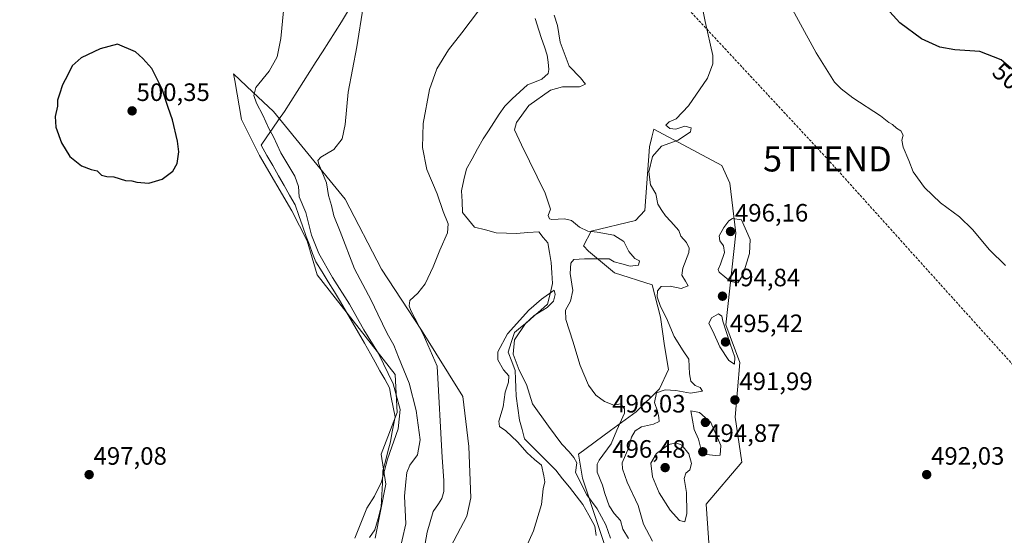
# Model space of a CAD drawing. Units: metres. Extents: x 634693 to 638149, y 4732059 to 4734440.
# Drawn here: x 635584 to 635976, y 4733684 to 4733889 of the extents above; entities that cross this region are included whole.
import ezdxf
from ezdxf.enums import TextEntityAlignment as Align

# ---------------------------------------------------------------- set-up
doc = ezdxf.new("R2010")
doc.units = ezdxf.units.M
doc.header["$MEASUREMENT"] = 0
doc.linetypes.add('TRAZOSX2', pattern=[1.5, 1, -0.5])
doc.layers.get('0').update_dxf_attribs({"lineweight": 5})
for name, color, linetype, lineweight in [('Carátula', 7, 'Continuous', 5), ('Conducción de hidrocarburos lineal', 6, 'TRAZOSX2', 0), ('Corriente natural lineal', 142, 'Continuous', 13), ('Cultivos herbáceos CxS', 92, 'Continuous', 0), ('Curva de nivel maestra', 36, 'Continuous', 30), ('Curva de nivel normal', 36, 'Continuous', 0), ('Entidad de ámbito territorial', 19, 'Continuous', 0), ('Entidad de ámbito territorial CxS', 92, 'Continuous', 0), ('Matorral CxS', 135, 'Continuous', 0), ('Punto de cota en terreno', 7, 'Continuous', 0), ('Rótulo de curva de nivel directora', 19, 'Continuous', 0), ('Rótulo de punto de cota en terreno', 19, 'Continuous', 0), ('Torre de tendido puntual', 7, 'Continuous', 0)]:
    doc.layers.add(name, color=color, linetype=linetype, lineweight=lineweight)
doc.styles.add('Arial', font='txt', dxfattribs={"height": 0.2})

# ---------------------------------------------------------------- blocks, each defined once
blk = doc.blocks.new('*U150')
at = {"layer": 'Cultivos herbáceos CxS', "color": 92, "linetype": 'Continuous', "lineweight": 0}
for points in [[(635858.8525, 4733673.4579, 490.7664), (635857.2671, 4733696.4639, 491.8651), (635871.5405, 4733713.1227, 492.4795), (635868.8771, 4733731.1193, 492.1532), (635870.7485, 4733752.7873, 493.8508), (635865.1991, 4733767.8601, 494.482), (635869.1637, 4733804.3519, 495.2902), (635866.7853, 4733824.1839, 493.6512), (635863.6145, 4733831.3239, 493.2362), (635836.4607, 4733845.7945, 489.5517), (635836.0513, 4733844.1083, 489.786), (635835.6641, 4733842.5137, 489.9783), (635834.7525, 4733838.7603, 490.0728), (635832.9229, 4733813.3057, 488.1591), (635829.2219, 4733809.3919, 487.2506), (635811.5597, 4733805.0859, 483.5088), (635808.5457, 4733799.2851, 483.8091), (635810.4875, 4733797.2131, 485.2395), (635820.7953, 4733788.4869, 487.7044), (635835.8603, 4733783.7265, 490.0453), (635839.1859, 4733770.9317, 489.7677), (635840.7745, 4733759.5447, 488.9407), (635842.3093, 4733750.0617, 488.6161), (635838.7143, 4733742.3389, 491.4292), (635829.4441, 4733733.1879, 488.1068), (635819.2079, 4733725.8153, 485.9663), (635806.5207, 4733716.2965, 482.1912), (635808.1063, 4733706.7775, 481.2066), (635819.7215, 4733671.9477, 479.9411)], [(635745.4641, 4733659.9729, 482.0227), (635762.1167, 4733691.7043, 481.9796), (635763.7161, 4733698.9553, 482.1313), (635762.9105, 4733719.4703, 482.9768), (635760.5321, 4733739.3033, 483.7828), (635744.0695, 4733765.7223, 485.0099), (635728.1481, 4733790.0445, 485.8447), (635713.7509, 4733817.8397, 487.8545), (635685.2067, 4733852.7459, 492.8066), (635677.0613, 4733860.4879, 494.6329), (635669.3491, 4733867.8181, 496.9512), (635669.8121, 4733865.1543, 496.8576), (635672.5207, 4733849.5721, 497.9386), (635679.6561, 4733835.2931, 497.7355), (635692.5727, 4733813.1789, 497.9823), (635698.6205, 4733801.2819, 496.0071), (635702.6503, 4733787.6947, 498.0985), (635733.5731, 4733748.0297, 492.5727), (635734.3649, 4733732.9567, 494.2337), (635728.0213, 4733716.2979, 494.8261), (635729.9051, 4733704.3579, 493.1877), (635725.6415, 4733682.9793, 493.1291)]]:
    blk.add_polyline3d(points, dxfattribs=at)
blk = doc.blocks.new('*U181')
at = {"layer": 'Curva de nivel normal', "color": 36, "linetype": 'Continuous', "lineweight": 0}
for points in [[(635826.42, 4733682.8, 485), (635824.12, 4733686.5, 485), (635823.22, 4733689.93, 485), (635820.73, 4733692.78, 485), (635818.71, 4733695.81, 485), (635816.98, 4733700.65, 485), (635816.08, 4733704.08, 485), (635813.95, 4733709.26, 485), (635813.95, 4733712.32, 485), (635814.82, 4733714.01, 485), (635819.5, 4733720.42, 485), (635821.78, 4733725.94, 485), (635824.85, 4733732.68, 485), (635824.78, 4733734.46, 485), (635823.22, 4733736.37, 485), (635820.56, 4733735.93, 485), (635816.9, 4733737.27, 485), (635813.47, 4733739.84, 485), (635810.52, 4733743.88, 485), (635807.23, 4733751.63, 485), (635804.34, 4733761.32, 485), (635801.47, 4733769.91, 485), (635801.38, 4733773.65, 485), (635803.36, 4733777.31, 485), (635804.27, 4733781.53, 485), (635803.18, 4733788.26, 485), (635803.43, 4733792.35, 485), (635804.66, 4733793.8, 485), (635808.97, 4733794.09, 485), (635818.71, 4733794.17, 485), (635820.74, 4733792.93, 485), (635823.79, 4733792.08, 485), (635827.12, 4733791.17, 485), (635830.35, 4733791.59, 485), (635830.83, 4733793.28, 485), (635828.91, 4733794.31, 485), (635826.55, 4733797, 485), (635824.63, 4733800.97, 485), (635820.62, 4733803.58, 485), (635813.95, 4733804.73, 485), (635810.24, 4733805.07, 485), (635806.94, 4733806.77, 485), (635803.76, 4733809.32, 485), (635800.97, 4733810, 485), (635795.92, 4733809.74, 485), (635794.96, 4733810.08, 485), (635794.54, 4733811.43, 485), (635795.44, 4733813.92, 485), (635793.28, 4733820.3, 485), (635783.83, 4733839.51, 485), (635781.12, 4733845.43, 485), (635781.9, 4733848.33, 485), (635786.8, 4733855.16, 485), (635795.42, 4733861.22, 485), (635800.16, 4733862.63, 485), (635806.9, 4733862.64, 485), (635809.38, 4733863.63, 485), (635807.28, 4733866.14, 485), (635802.88, 4733870.78, 485), (635799.29, 4733880.32, 485), (635798.14, 4733886.93, 485), (635796.9, 4733891.09, 485)], [(635766.76, 4733892.86, 485), (635760.12, 4733884.11, 485), (635754.9, 4733877.31, 485), (635750.24, 4733869.74, 485), (635747.27, 4733861.54, 485), (635744.76, 4733848.04, 485), (635744.46, 4733838.48, 485), (635746.27, 4733829.62, 485), (635750.28, 4733819.96, 485), (635752.67, 4733813.02, 485), (635754.7, 4733808.05, 485), (635754.5, 4733804.48, 485), (635751.37, 4733797.55, 485), (635748.76, 4733790.97, 485), (635745.55, 4733784.2, 485), (635742.68, 4733780.45, 485), (635739.52, 4733777.5, 485), (635739.14, 4733775.42, 485), (635739.83, 4733773.55, 485), (635744.73, 4733764.09, 485), (635750.33, 4733751.34, 485), (635752.31, 4733715.03, 485), (635753.02, 4733705.88, 485), (635753.04, 4733701.55, 485), (635752.15, 4733698.65, 485), (635750.82, 4733696.55, 485), (635748.68, 4733693.56, 485), (635746.32, 4733685.25, 485), (635745.15, 4733678.5, 485)]]:
    blk.add_polyline3d(points, dxfattribs=at)
blk = doc.blocks.new('*U182')
at = {"layer": 'Curva de nivel normal', "color": 36, "linetype": 'Continuous', "lineweight": 0}
for points in [[(635734.98, 4733675.83, 490), (635737.92, 4733688.66, 490), (635737.38, 4733699.58, 490), (635737.82, 4733705.32, 490), (635738.26, 4733709.06, 490), (635739.51, 4733712, 490), (635742.49, 4733716.1, 490), (635743.54, 4733722.04, 490), (635742, 4733733.7, 490), (635739.22, 4733744.58, 490), (635734.94, 4733754.97, 490), (635733.07, 4733759.79, 490), (635730.42, 4733764.4, 490), (635726.67, 4733772.08, 490), (635724.11, 4733777.63, 490), (635717.47, 4733790.13, 490), (635711.71, 4733804.99, 490), (635709.17, 4733811.23, 490), (635708.32, 4733815.3, 490), (635707.13, 4733819.35, 490), (635706.26, 4733824.42, 490), (635703.22, 4733831.84, 490), (635702.84, 4733833.22, 490), (635704.01, 4733834.62, 490), (635709.18, 4733837.58, 490), (635712.59, 4733841.82, 490), (635713.73, 4733847.62, 490), (635714.93, 4733860.44, 490), (635718.4, 4733878.52, 490), (635720.84, 4733894.44, 490)], [(635854.67, 4733900.18, 490), (635856.88, 4733888.65, 490), (635859.91, 4733874.99, 490), (635859.98, 4733871.76, 490), (635857.79, 4733865.99, 490), (635850.3, 4733855, 490), (635845.38, 4733849.9, 490), (635842.54, 4733848.6, 490), (635841.33, 4733847.3, 490), (635842.91, 4733845.95, 490), (635845.3, 4733845.74, 490), (635848.85, 4733846.88, 490), (635851.38, 4733846.22, 490), (635851.13, 4733844.72, 490), (635846.15, 4733841.34, 490), (635839.58, 4733838.92, 490), (635836.01, 4733834.84, 490), (635834.46, 4733828.68, 490), (635835.18, 4733823.54, 490), (635837.36, 4733819.93, 490), (635838.14, 4733815.82, 490), (635839.72, 4733813.32, 490), (635841.19, 4733811.27, 490), (635843.24, 4733809.01, 490), (635846.4, 4733805.33, 490), (635847.25, 4733803.12, 490), (635849.55, 4733800.57, 490), (635850.61, 4733798.31, 490), (635850.42, 4733796.7, 490), (635848.09, 4733790.45, 490), (635847.68, 4733787.58, 490), (635849.07, 4733785.24, 490), (635850.16, 4733783.38, 490), (635847.31, 4733782.35, 490), (635843.05, 4733783.22, 490), (635839.43, 4733783.07, 490), (635837.92, 4733781.35, 490), (635837.83, 4733778.97, 490), (635839.15, 4733775.19, 490), (635841.53, 4733770.53, 490), (635844.55, 4733763.17, 490), (635848.18, 4733757.55, 490), (635850.37, 4733754.14, 490), (635850.68, 4733748.32, 490), (635851.28, 4733745.41, 490), (635852.94, 4733743.74, 490), (635854.89, 4733742.88, 490), (635855.87, 4733741.45, 490), (635851.04, 4733740.69, 490), (635845.3, 4733741.74, 490), (635840.97, 4733742.01, 490), (635837.53, 4733740.71, 490), (635836.78, 4733736.93, 490), (635838.02, 4733733.48, 490), (635838.55, 4733730.99, 490), (635838.69, 4733729.41, 490), (635836.34, 4733728.33, 490), (635831.64, 4733727.28, 490), (635829.04, 4733725.68, 490), (635827.64, 4733723.1, 490), (635826.52, 4733718.98, 490), (635823.93, 4733712.93, 490), (635823.98, 4733710.58, 490), (635825.84, 4733705.22, 490), (635830.24, 4733695.96, 490), (635832.4, 4733688.44, 490), (635835.97, 4733681.68, 490)]]:
    blk.add_polyline3d(points, dxfattribs=at)
blk = doc.blocks.new('*U183')
at = {"layer": 'Curva de nivel normal', "color": 36, "linetype": 'Continuous', "lineweight": 0}
for points in [[(635717.6, 4733682.86, 495), (635722.38, 4733694.86, 495), (635725.36, 4733699.59, 495), (635728.17, 4733705.31, 495), (635730.61, 4733714.36, 495), (635734.76, 4733726.43, 495), (635735.64, 4733734.2, 495), (635732.85, 4733744.34, 495), (635727.04, 4733756.41, 495), (635721.11, 4733765.87, 495), (635715.42, 4733776.12, 495), (635708.74, 4733786.75, 495), (635703.25, 4733796.26, 495), (635700.38, 4733803.51, 495), (635698.03, 4733812.5, 495), (635695.39, 4733818.78, 495), (635695.19, 4733822.94, 495), (635693.75, 4733827, 495), (635688.14, 4733836.33, 495), (635685.23, 4733842.66, 495), (635683.38, 4733846.01, 495), (635680.99, 4733851.24, 495), (635678.46, 4733856.08, 495), (635677.39, 4733859.19, 495), (635678.26, 4733862.38, 495), (635683.5, 4733868.83, 495), (635686.74, 4733874.5, 495), (635688.14, 4733881.8, 495), (635689.19, 4733892.89, 495)], [(635886.19, 4733903.45, 495), (635901.11, 4733876.14, 495), (635908.3, 4733864.46, 495), (635911.02, 4733861.79, 495), (635915.6, 4733858.16, 495), (635926.68, 4733850.98, 495), (635930.03, 4733848.4, 495), (635931.4, 4733847.54, 495), (635933.03, 4733846.16, 495), (635934.8, 4733845.1, 495), (635935.61, 4733843.33, 495), (635935.16, 4733841.33, 495), (635935.7, 4733838.57, 495), (635937.97, 4733833.3, 495), (635939.69, 4733828.73, 495), (635944.11, 4733822.48, 495), (635950.55, 4733816.44, 495), (635958.08, 4733810.83, 495), (635963.29, 4733805.84, 495), (635969.98, 4733797.69, 495), (635976.4, 4733791.45, 495)]]:
    blk.add_polyline3d(points, dxfattribs=at)
blk = doc.blocks.new('*U198')
at = {"layer": 'Curva de nivel normal', "color": 36, "linetype": 'Continuous', "lineweight": 0}
blk.add_polyline3d([(635819.3, 4733682.94, 480), (635817.37, 4733688.21, 480), (635813.96, 4733694.62, 480), (635809.82, 4733700.2, 480), (635805.32, 4733709.1, 480), (635805.92, 4733712.94, 480), (635804.62, 4733715.04, 480), (635802.78, 4733717.25, 480), (635799.93, 4733720.34, 480), (635794.55, 4733727.54, 480), (635788.21, 4733736.38, 480), (635785.86, 4733744.14, 480), (635782.92, 4733749.78, 480), (635780.62, 4733756.17, 480), (635781.14, 4733761.88, 480), (635785.46, 4733768.34, 480), (635788.94, 4733771.61, 480), (635794.13, 4733774.7, 480), (635796.57, 4733777.2, 480), (635797.26, 4733779.96, 480), (635796.89, 4733781.7, 480), (635791.86, 4733778.01, 480), (635786.8, 4733773.7, 480), (635778.31, 4733764.24, 480), (635774.41, 4733757.13, 480), (635774.5, 4733753.9, 480), (635776.73, 4733749.91, 480), (635778.81, 4733747.53, 480), (635778.72, 4733745.06, 480), (635777.32, 4733741.01, 480), (635776.6, 4733735.22, 480), (635774.83, 4733729.51, 480), (635775.16, 4733727.36, 480), (635777.6, 4733725.66, 480), (635782.33, 4733721.21, 480), (635786.07, 4733716.88, 480), (635789.06, 4733714.2, 480), (635791.79, 4733711.94, 480), (635792.75, 4733707.7, 480), (635793.13, 4733705.3, 480), (635792.46, 4733702.56, 480), (635791.87, 4733696.36, 480), (635788.68, 4733685.9, 480), (635780.57, 4733667.85, 480)], dxfattribs=at)
blk = doc.blocks.new('*U199')
at = {"layer": 'Curva de nivel maestra', "color": 36, "linetype": 'Continuous', "lineweight": 30}
blk.add_polyline3d([(635981.21, 4733867.69, 500), (635974.66, 4733873.36, 500), (635966.19, 4733876.61, 500), (635956.26, 4733877.27, 500), (635950.28, 4733878.39, 500), (635942.91, 4733881.72, 500), (635934.37, 4733888.07, 500), (635923.72, 4733899.93, 500)], dxfattribs=at)
blk = doc.blocks.new('5PATER')
at = {"layer": 'Carátula', "linetype": 'Continuous', "lineweight": 5}
h = blk.add_hatch(color=250, dxfattribs=at)
edge = h.paths.add_edge_path()
edge.add_ellipse((0, 0.01), major_axis=(-1.33, -1.34), ratio=0.999422, start_angle=0, end_angle=360)
blk = doc.blocks.new('5TTEND')
blk.add_text('5TTEND', height=10).set_placement((0, 0), align=Align.MIDDLE_CENTER)

msp = doc.modelspace()

# ---------------------------------------------------------------- linework, layer by layer
at = {"layer": 'Conducción de hidrocarburos lineal', "color": 6, "linetype": 'TRAZOSX2', "lineweight": 0}
msp.add_polyline3d([(634692.72, 4734371.65, 482.43), (634741.05, 4734337.86, 499.2), (634915.9, 4734266.4, 503.5), (635185.25, 4734159.64, 491.14), (635375.5, 4734084.26, 500.47), (635568.18, 4734007.92, 499.66), (635691.25, 4733959.15, 491.27), (635846.3, 4733897.7, 489.11), (635905.53, 4733833.89, 493.9), (636294.57, 4733401.67, 496.67), (636388.31, 4733196.23, 479.1), (636584.88, 4733077.51, 500.34), (636653.03, 4733039.17, 502.18), (636954.76, 4732804.35, 493.5), (637162.18, 4732641.71, 496.62), (637162.19, 4732641.7, 496.61), (637269.08, 4732539.34, 456.96), (637491, 4732416.1, 499.51), (637513.32, 4732336.14, 497.08), (637516.5, 4732324.76, 496.89), (637575.03, 4732115.1, 497.01)], dxfattribs=at)
at = {"layer": 'Corriente natural lineal', "color": 142, "linetype": 'Continuous', "lineweight": 13}
msp.add_polyline3d([(635789.27, 4733889.8, 483.04), (635790.73, 4733885.08, 481.93), (635791.86, 4733881.78, 481.51), (635793, 4733878.47, 482.07), (635794.13, 4733875.17, 481.91), (635794.46, 4733872.36, 481.57), (635794.78, 4733869.54, 481.43), (635794.48, 4733867.86, 481.6), (635791.97, 4733865.63, 481.9), (635789.09, 4733864.5, 481.8), (635786.21, 4733863.36, 481.59), (635783.2, 4733860.55, 481.87), (635780.2, 4733857.75, 481.93), (635777.19, 4733854.94, 482.75), (635775.04, 4733851.66, 482.7), (635772.89, 4733848.38, 482.1), (635770.73, 4733845.1, 481.62), (635768.58, 4733841.82, 481.94), (635766.39, 4733837.85, 482.03), (635764.19, 4733833.88, 482.57), (635762, 4733829.91, 482.34), (635761, 4733825.55, 481.65), (635759.99, 4733821.18, 481.12), (635760.22, 4733816.9, 480.81), (635760.45, 4733812.61, 480.95), (635762.84, 4733809.69, 480.57), (635765.23, 4733806.76, 480.48), (635769.53, 4733805.62, 480.1), (635773.83, 4733804.47, 480.12), (635777.88, 4733804.35, 480.48), (635781.93, 4733804.22, 480.47), (635786.33, 4733804.54, 480.36), (635790.73, 4733804.86, 480.4), (635792.54, 4733802.65, 479.8), (635794.35, 4733800.44, 479.59), (635795.01, 4733796.57, 479.53), (635795.66, 4733792.7, 479.73), (635795.91, 4733788.51, 480.25), (635796.15, 4733784.32, 480.16), (635795.21, 4733780.2, 479.62), (635794.26, 4733776.07, 480.22), (635791.5, 4733773.65, 479.25), (635788.73, 4733771.24, 480.53), (635785.97, 4733768.82, 480.3), (635783.5, 4733766.78, 480.11), (635781.03, 4733764.75, 479.89), (635779.82, 4733760.83, 480.13), (635778.61, 4733756.91, 479.91), (635780, 4733753.28, 479.91), (635781.39, 4733749.64, 479.83), (635781.52, 4733746.24, 479.51), (635781.65, 4733742.85, 479.16), (635781.79, 4733739.45, 479.13), (635782.45, 4733734.69, 479.08), (635783.11, 4733729.93, 479.02), (635784.07, 4733726.22, 478.85), (635785.04, 4733722.51, 478.71), (635788.15, 4733719.38, 479.1), (635791.26, 4733716.25, 479.2), (635794.36, 4733713.11, 479.54), (635797.47, 4733709.98, 479.3), (635800.19, 4733706.58, 479.42), (635802.9, 4733703.19, 479.14), (635805.62, 4733699.79, 478.98), (635808.33, 4733696.39, 478.93), (635810.69, 4733692.02, 478.41), (635813.05, 4733687.64, 478.53), (635813.63, 4733684.03, 478.19)], dxfattribs=at)
at = {"layer": 'Cultivos herbáceos CxS', "color": 92, "linetype": 'Continuous', "lineweight": 0}
for points in [[(635745.46, 4733659.97, 482.02), (635762.12, 4733691.7, 481.98), (635763.72, 4733698.96, 482.13), (635762.91, 4733719.47, 482.98), (635760.53, 4733739.3, 483.78), (635744.07, 4733765.72, 485.01), (635728.15, 4733790.04, 485.84), (635713.75, 4733817.84, 487.85), (635685.21, 4733852.75, 492.81), (635677.06, 4733860.49, 494.63), (635669.35, 4733867.82, 496.95), (635669.81, 4733865.15, 496.86), (635672.52, 4733849.57, 497.94), (635679.66, 4733835.29, 497.74), (635692.57, 4733813.18, 497.98), (635698.62, 4733801.28, 496.01), (635702.65, 4733787.69, 498.1), (635733.57, 4733748.03, 492.57), (635734.36, 4733732.96, 494.23), (635728.02, 4733716.3, 494.83), (635729.91, 4733704.36, 493.19), (635725.64, 4733682.98, 493.13)], [(635819.72, 4733671.95, 479.94), (635808.11, 4733706.78, 481.21), (635806.52, 4733716.3, 482.19), (635819.21, 4733725.82, 485.97), (635829.44, 4733733.19, 488.11), (635838.71, 4733742.34, 491.43), (635842.31, 4733750.06, 488.62), (635840.77, 4733759.54, 488.94), (635839.19, 4733770.93, 489.77), (635835.86, 4733783.73, 490.05), (635820.8, 4733788.49, 487.7), (635810.49, 4733797.21, 485.24), (635808.55, 4733799.29, 483.81), (635811.56, 4733805.09, 483.51), (635829.22, 4733809.39, 487.25), (635832.92, 4733813.31, 488.16), (635834.75, 4733838.76, 490.07), (635835.66, 4733842.51, 489.98), (635836.05, 4733844.11, 489.79), (635836.46, 4733845.79, 489.55), (635863.61, 4733831.32, 493.24), (635866.79, 4733824.18, 493.65), (635869.16, 4733804.35, 495.29), (635865.2, 4733767.86, 494.48), (635870.75, 4733752.79, 493.85), (635868.88, 4733731.12, 492.15), (635871.54, 4733713.12, 492.48), (635857.27, 4733696.46, 491.87), (635858.85, 4733673.46, 490.77)]]:
    msp.add_polyline3d(points, dxfattribs=at)
at = {"layer": 'Curva de nivel maestra', "color": 36, "linetype": 'Continuous', "lineweight": 30}
msp.add_polyline3d([(635635.64, 4733824.3, 500), (635640.89, 4733825.77, 500), (635645.13, 4733829, 500), (635646.91, 4733832, 500), (635647.6, 4733836.66, 500), (635647.06, 4733840.96, 500), (635645, 4733849.51, 500), (635643.31, 4733854.29, 500), (635640.93, 4733861.62, 500), (635636.9, 4733869.92, 500), (635633.29, 4733873.83, 500), (635630.33, 4733876.52, 500), (635623.25, 4733879.57, 500), (635616.32, 4733877.77, 500), (635608.67, 4733874.14, 500), (635605.1, 4733870.99, 500), (635603.39, 4733867.32, 500), (635601.3, 4733863.33, 500), (635600.16, 4733859.66, 500), (635599.33, 4733857.33, 500), (635599.34, 4733854.85, 500), (635598.38, 4733850.73, 500), (635598.63, 4733846.51, 500), (635600.86, 4733840.33, 500), (635604.24, 4733834.91, 500), (635608.86, 4733831.19, 500), (635612.65, 4733829.65, 500), (635615.12, 4733829.12, 500), (635616.8, 4733827.36, 500), (635618.94, 4733826.84, 500), (635621.67, 4733826.81, 500), (635626.33, 4733825.33, 500), (635628.87, 4733825.12, 500), (635630.92, 4733824.58, 500), (635635.64, 4733824.3, 500)], dxfattribs=at)
at = {"layer": 'Curva de nivel normal', "color": 36, "linetype": 'Continuous', "lineweight": 0}
for points in [[(635869.87, 4733784.58, 495), (635871.88, 4733787.59, 495), (635874.59, 4733796.3, 495), (635874.87, 4733801.82, 495), (635871.31, 4733809.68, 495), (635867.82, 4733810.12, 495), (635866.28, 4733809.25, 495), (635864.39, 4733806.55, 495), (635862.51, 4733803.33, 495), (635862.81, 4733801.33, 495), (635864.18, 4733799.33, 495), (635864.57, 4733796.66, 495), (635863.08, 4733792, 495), (635862.13, 4733789.87, 495), (635862.46, 4733788.8, 495), (635867, 4733785.04, 495), (635869.87, 4733784.58, 495)], [(635868.58, 4733752.17, 495), (635868.7, 4733755.03, 495), (635866.88, 4733760.29, 495), (635863.9, 4733769.34, 495), (635863.5, 4733771.29, 495), (635862.16, 4733772.24, 495), (635859.38, 4733770.6, 495), (635858.4, 4733768.32, 495), (635859.92, 4733765.29, 495), (635862.72, 4733759.09, 495), (635866.31, 4733753.67, 495), (635868.58, 4733752.17, 495)], [(635861.02, 4733715.84, 495), (635862.9, 4733715.93, 495), (635863.1, 4733719.8, 495), (635859.23, 4733728.94, 495), (635854.6, 4733732.95, 495), (635851.2, 4733733.57, 495), (635852.49, 4733726.19, 495), (635854.29, 4733722.32, 495), (635855.3, 4733718.06, 495), (635857.42, 4733716.26, 495), (635861.02, 4733715.84, 495)], [(635848.79, 4733689.39, 495), (635849.66, 4733692.72, 495), (635849.44, 4733701.13, 495), (635848.61, 4733706.7, 495), (635849.18, 4733708.74, 495), (635850.76, 4733710.09, 495), (635851.55, 4733712.69, 495), (635850.36, 4733716.55, 495), (635847.58, 4733719.96, 495), (635845.43, 4733720.93, 495), (635842.47, 4733720.27, 495), (635837.6, 4733716.61, 495), (635835.3, 4733712.73, 495), (635835.97, 4733707.32, 495), (635838.61, 4733701.02, 495), (635842.99, 4733694.03, 495), (635846.72, 4733689.99, 495), (635848.79, 4733689.39, 495)]]:
    msp.add_polyline3d(points, dxfattribs=at)
at = {"layer": 'Entidad de ámbito territorial', "color": 19, "linetype": 'Continuous', "lineweight": 0}
msp.add_polyline3d([(635714.66, 4733892.38, 491.12), (635712.23, 4733888.44, 491.57), (635709.81, 4733884.49, 491.74), (635707.28, 4733880.53, 491.87), (635704.75, 4733876.57, 492.16), (635702.22, 4733872.61, 492.53), (635699.7, 4733868.65, 492.83), (635697.17, 4733864.69, 493.08), (635694.64, 4733860.73, 493.09), (635692.11, 4733856.77, 492.89), (635689.58, 4733852.81, 492.52), (635687.25, 4733849.46, 492.6), (635684.93, 4733846.1, 493.98), (635682.61, 4733842.74, 495.48), (635680.28, 4733839.39, 497.08), (635682.6, 4733835.3, 497.03), (635684.91, 4733831.21, 496.96), (635687.23, 4733827.12, 497.27), (635689.42, 4733823.28, 497.22), (635691.61, 4733819.44, 496.79), (635693.8, 4733815.6, 496.69), (635695.27, 4733811.42, 497.36), (635696.74, 4733807.24, 497.41), (635698.21, 4733803.06, 496.31), (635699.51, 4733799.68, 495.98), (635700.8, 4733796.3, 496.02), (635702.1, 4733792.92, 496.54), (635704.54, 4733788.94, 496.27), (635706.99, 4733784.95, 496.57), (635709.43, 4733780.96, 496.4), (635711.87, 4733776.98, 496.5), (635714.27, 4733772.85, 496.48), (635716.66, 4733768.73, 496.77), (635719.06, 4733764.6, 496.13), (635721.45, 4733760.48, 496.49), (635723.85, 4733756.35, 496.25), (635725.72, 4733752.96, 496.48), (635727.58, 4733749.58, 496.16), (635729.45, 4733746.2, 495.8), (635731.32, 4733742.81, 495.94), (635732.07, 4733738.96, 495.87), (635732.81, 4733735.11, 495.64), (635733.56, 4733731.26, 495.39), (635732.95, 4733727.91, 495.37), (635732.34, 4733724.56, 495.34), (635731.73, 4733721.21, 495.16), (635730.74, 4733717.39, 494.76), (635729.76, 4733713.57, 494.52), (635728.77, 4733709.75, 494.67), (635728.55, 4733704.96, 494.55), (635728.33, 4733700.17, 494.41), (635728.11, 4733695.38, 494.58), (635726.81, 4733690.79, 494.68), (635725.51, 4733686.21, 494.68), (635723.37, 4733683.14, 494.72)], dxfattribs=at)
at = {"layer": 'Entidad de ámbito territorial CxS', "color": 92, "linetype": 'Continuous', "lineweight": 0}
msp.add_polyline3d([(635723.37, 4733683.14, 494.72), (635725.51, 4733686.21, 494.68), (635726.81, 4733690.79, 494.68), (635728.11, 4733695.38, 494.58), (635728.33, 4733700.17, 494.41), (635728.55, 4733704.96, 494.55), (635728.77, 4733709.75, 494.67), (635729.76, 4733713.57, 494.52), (635730.74, 4733717.39, 494.76), (635731.73, 4733721.21, 495.16), (635732.34, 4733724.56, 495.34), (635732.95, 4733727.91, 495.37), (635733.56, 4733731.26, 495.39), (635732.81, 4733735.11, 495.64), (635732.07, 4733738.96, 495.87), (635731.32, 4733742.81, 495.94), (635729.45, 4733746.2, 495.8), (635727.58, 4733749.58, 496.16), (635725.72, 4733752.96, 496.48), (635723.85, 4733756.35, 496.25), (635721.45, 4733760.48, 496.49), (635719.06, 4733764.6, 496.13), (635716.66, 4733768.73, 496.77), (635714.27, 4733772.85, 496.48), (635711.87, 4733776.98, 496.5), (635709.43, 4733780.96, 496.4), (635706.99, 4733784.95, 496.57), (635704.54, 4733788.94, 496.27), (635702.1, 4733792.92, 496.54), (635700.8, 4733796.3, 496.02), (635699.51, 4733799.68, 495.98), (635698.21, 4733803.06, 496.31), (635696.74, 4733807.24, 497.41), (635695.27, 4733811.42, 497.36), (635693.8, 4733815.6, 496.69), (635691.61, 4733819.44, 496.79), (635689.42, 4733823.28, 497.22), (635687.23, 4733827.12, 497.27), (635684.91, 4733831.21, 496.96), (635682.6, 4733835.3, 497.03), (635680.28, 4733839.39, 497.08), (635682.61, 4733842.74, 495.48), (635684.93, 4733846.1, 493.98), (635687.25, 4733849.46, 492.6), (635689.58, 4733852.81, 492.52), (635692.11, 4733856.77, 492.89), (635694.64, 4733860.73, 493.09), (635697.17, 4733864.69, 493.08), (635699.7, 4733868.65, 492.83), (635702.22, 4733872.61, 492.53), (635704.75, 4733876.57, 492.16), (635707.28, 4733880.53, 491.87), (635709.81, 4733884.49, 491.74), (635712.23, 4733888.44, 491.57), (635714.66, 4733892.38, 491.12)], dxfattribs=at)
at = {"layer": 'Matorral CxS', "color": 135, "linetype": 'Continuous', "lineweight": 0}
for points in [[(635725.64, 4733682.98, 493.13), (635729.91, 4733704.36, 493.19), (635728.02, 4733716.3, 494.83), (635734.36, 4733732.96, 494.23), (635733.57, 4733748.03, 492.57), (635702.65, 4733787.69, 498.1), (635698.62, 4733801.28, 496.01), (635692.57, 4733813.18, 497.98), (635679.66, 4733835.29, 497.74), (635672.52, 4733849.57, 497.94), (635669.81, 4733865.15, 496.86), (635669.35, 4733867.82, 496.95), (635677.06, 4733860.49, 494.63), (635685.21, 4733852.75, 492.81), (635713.75, 4733817.84, 487.85), (635728.15, 4733790.04, 485.84), (635744.07, 4733765.72, 485.01), (635760.53, 4733739.3, 483.78), (635762.91, 4733719.47, 482.98), (635763.72, 4733698.96, 482.13), (635762.12, 4733691.7, 481.98), (635745.46, 4733659.97, 482.02)], [(635745.46, 4733659.97, 482.02), (635762.12, 4733691.7, 481.98), (635763.72, 4733698.96, 482.13), (635762.91, 4733719.47, 482.98), (635760.53, 4733739.3, 483.78), (635744.07, 4733765.72, 485.01), (635728.15, 4733790.04, 485.84), (635713.75, 4733817.84, 487.85), (635685.21, 4733852.75, 492.81), (635677.06, 4733860.49, 494.63), (635669.35, 4733867.82, 496.95), (635669.81, 4733865.15, 496.86), (635672.52, 4733849.57, 497.94), (635679.66, 4733835.29, 497.74), (635692.57, 4733813.18, 497.98), (635698.62, 4733801.28, 496.01), (635702.65, 4733787.69, 498.1), (635733.57, 4733748.03, 492.57), (635734.36, 4733732.96, 494.23), (635728.02, 4733716.3, 494.83), (635729.91, 4733704.36, 493.19), (635725.64, 4733682.98, 493.13)], [(635819.72, 4733671.95, 479.94), (635808.11, 4733706.78, 481.21), (635806.52, 4733716.3, 482.19), (635819.21, 4733725.82, 485.97), (635829.44, 4733733.19, 488.11), (635838.71, 4733742.34, 491.43), (635842.31, 4733750.06, 488.62), (635840.77, 4733759.54, 488.94), (635839.19, 4733770.93, 489.77), (635835.86, 4733783.73, 490.05), (635820.8, 4733788.49, 487.7), (635810.49, 4733797.21, 485.24), (635808.55, 4733799.29, 483.81), (635811.56, 4733805.09, 483.51), (635829.22, 4733809.39, 487.25), (635832.92, 4733813.31, 488.16), (635834.75, 4733838.76, 490.07), (635835.66, 4733842.51, 489.98), (635836.05, 4733844.11, 489.79), (635836.46, 4733845.79, 489.55), (635863.61, 4733831.32, 493.24), (635866.79, 4733824.18, 493.65), (635869.16, 4733804.35, 495.29), (635865.2, 4733767.86, 494.48), (635870.75, 4733752.79, 493.85), (635868.88, 4733731.12, 492.15), (635871.54, 4733713.12, 492.48), (635857.27, 4733696.46, 491.87), (635858.85, 4733673.46, 490.77)], [(635819.72, 4733671.95, 479.94), (635808.11, 4733706.78, 481.21), (635806.52, 4733716.3, 482.19), (635819.21, 4733725.82, 485.97), (635829.44, 4733733.19, 488.11), (635838.71, 4733742.34, 491.43), (635842.31, 4733750.06, 488.62), (635840.77, 4733759.54, 488.94), (635839.19, 4733770.93, 489.77), (635835.86, 4733783.73, 490.05), (635820.8, 4733788.49, 487.7), (635810.49, 4733797.21, 485.24), (635808.55, 4733799.29, 483.81), (635811.56, 4733805.09, 483.51), (635829.22, 4733809.39, 487.25), (635832.92, 4733813.31, 488.16), (635834.75, 4733838.76, 490.07), (635835.66, 4733842.51, 489.98), (635836.05, 4733844.11, 489.79), (635836.46, 4733845.79, 489.55), (635863.61, 4733831.32, 493.24), (635866.79, 4733824.18, 493.65), (635869.16, 4733804.35, 495.29), (635865.2, 4733767.86, 494.48), (635870.75, 4733752.79, 493.85), (635868.88, 4733731.12, 492.15), (635871.54, 4733713.12, 492.48), (635857.27, 4733696.46, 491.87), (635858.85, 4733673.46, 490.77)]]:
    msp.add_polyline3d(points, dxfattribs=at)

# ---------------------------------------------------------------- block references
at = {"layer": 'Cultivos herbáceos CxS', "color": 92, "linetype": 'Continuous', "lineweight": 0}
msp.add_blockref('*U150', (0, 0), dxfattribs=at)
at = {"layer": 'Curva de nivel maestra', "color": 36, "linetype": 'Continuous', "lineweight": 30}
msp.add_blockref('*U199', (0, 0), dxfattribs=at)
at = {"layer": 'Curva de nivel normal', "color": 36, "linetype": 'Continuous', "lineweight": 0}
for name in ['*U182', '*U183', '*U181', '*U198']:
    msp.add_blockref(name, (0, 0), dxfattribs=at)
at = {"layer": 'Punto de cota en terreno', "linetype": 'Continuous', "lineweight": 0}
for p in [(635629, 4733853, 500.35), (635867, 4733805, 496.16), (635863.8, 4733779.24, 494.84), (635865, 4733761, 495.42), (635868.75, 4733737.94, 491.99), (635857, 4733729, 496.03), (635855.97, 4733717.3, 494.87), (635611.91, 4733708.21, 497.08), (635841, 4733711, 496.48), (635945.02, 4733708.21, 492.03)]:
    msp.add_blockref('5PATER', p, dxfattribs=at)
at = {"layer": 'Torre de tendido puntual', "linetype": 'Continuous', "lineweight": 0}
msp.add_blockref('5TTEND', (635905.53, 4733833.89, 493.9), dxfattribs=at)

# ---------------------------------------------------------------- texts
at = {"layer": 'Rótulo de curva de nivel directora', "color": 19, "linetype": 'Continuous', "lineweight": 0, "style": 'Arial'}
msp.add_text('500', height=7, rotation=-40.8811, dxfattribs=at).set_placement((635978.79, 4733865.12), align=Align.MIDDLE_CENTER)
at = {"layer": 'Rótulo de punto de cota en terreno', "color": 19, "linetype": 'Continuous', "lineweight": 0, "style": 'Arial'}
for s, p in [('500,35', (635630.76, 4733854.76)), ('496,16', (635868.76, 4733806.76)), ('494,84', (635865.56, 4733781)), ('495,42', (635866.76, 4733762.76)), ('491,99', (635870.51, 4733739.7)), ('496,03', (635819.97, 4733730.76)), ('494,87', (635857.73, 4733719.06)), ('496,48', (635819.97, 4733712.76)), ('497,08', (635613.67, 4733709.97)), ('492,03', (635946.78, 4733709.97))]:
    msp.add_text(s, height=7, dxfattribs=at).set_placement(p, align=Align.BOTTOM_LEFT)

doc.saveas('drawing.dxf')
